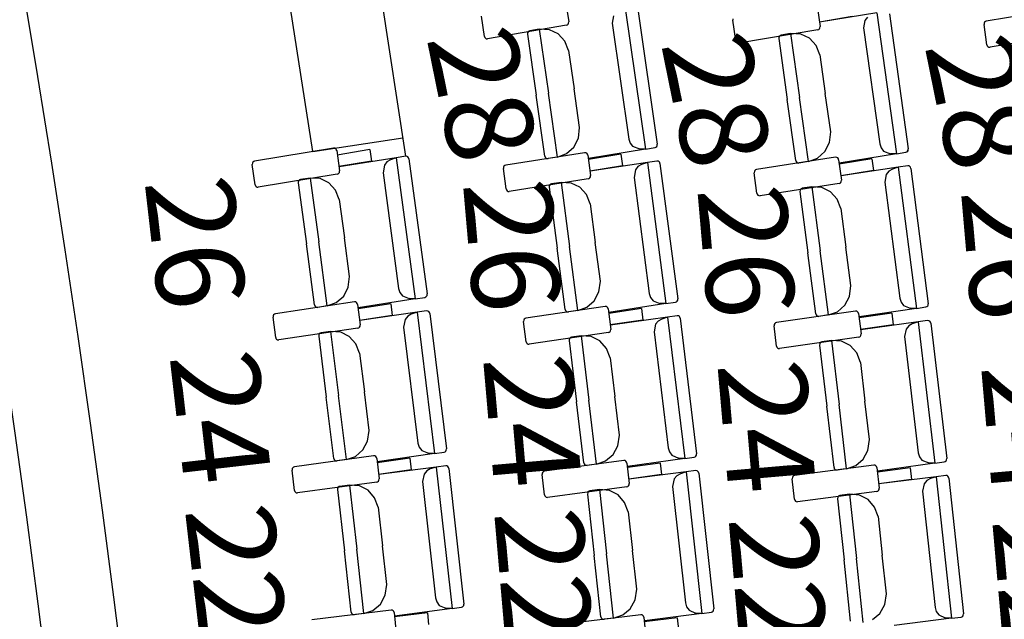
# Model space of a CAD drawing. Extents: x -628 to 281, y -594 to -343.
# Drawn here: x 57 to 60, y -546 to -544 of the extents above; entities that cross this region are included whole.
import ezdxf

# ---------------------------------------------------------------- set-up
doc = ezdxf.new("R2010")
doc.units = 0
doc.header["$MEASUREMENT"] = 0
for name, color, linetype in [('2-MOB', 8, 'CONTINUOUS'), ('2-PROJ 1', 1, 'CONTINUOUS'), ('2-PROJ 2', 251, 'CONTINUOUS'), ('MOBILIARIO', 30, 'CONTINUOUS'), ('TEXTOS', 7, 'CONTINUOUS')]:
    doc.layers.add(name, color=color, linetype=linetype)
doc.styles.add('SS', font='sanss___.ttf')

# ---------------------------------------------------------------- blocks, each defined once
blk = doc.blocks.new('BUTAQUES ANFITEATRE')
at = {"layer": 'MOBILIARIO'}
for p, q in [((-3.0726, 6.9889), (-3.0627, 6.9221)), ((-2.8766, 6.9671), (-2.8104, 6.5042)), ((-2.835, 6.9643), (-2.7716, 6.5205)), ((-2.2467, 6.9742), (-2.237, 6.9074)), ((-1.4317, 6.9675), (-1.6908, 6.9248)), ((-3.3394, 6.8744), (-3.3493, 6.9412)), ((-3.063, 6.9176), (-3.0627, 6.9221)), ((-2.9155, 6.9425), (-2.9198, 6.9177)), ((-2.5232, 6.932), (-2.5236, 6.9275)), ((-2.5139, 6.8607), (-2.5236, 6.9275)), ((-2.132, 6.9398), (-2.2391, 6.9217)), ((-2.0508, 6.9517), (-2.2385, 6.9212)), ((-2.0899, 6.9273), (-2.0942, 6.9024)), ((-2.0814, 6.9381), (-2.0899, 6.9273)), ((-2.0508, 6.9517), (-1.9861, 6.4886)), ((-2.0092, 6.9487), (-1.9472, 6.5047)), ((-1.6964, 6.9213), (-1.698, 6.9182)), ((-1.6939, 6.9236), (-1.6964, 6.9213)), ((-1.6908, 6.9248), (-1.6939, 6.9236)), ((-3.0702, 6.911), (-3.329, 6.8664)), ((-3.1962, 6.8895), (-3.1978, 6.8864)), ((-3.1962, 6.8895), (-3.1978, 6.8864)), ((-3.1937, 6.8918), (-3.1962, 6.8895)), ((-3.1937, 6.8918), (-3.1962, 6.8895)), ((-3.1906, 6.8929), (-3.1937, 6.8918)), ((-3.1906, 6.8929), (-3.1937, 6.8918)), ((-3.1593, 6.8981), (-3.1906, 6.8929)), ((-3.1593, 6.8981), (-3.1293, 6.6882)), ((-3.1593, 6.8981), (-3.1293, 6.6882)), ((-3.126, 6.8967), (-3.1593, 6.8981)), ((-3.0975, 6.883), (-3.126, 6.8967)), ((-3.0702, 6.911), (-3.0671, 6.9122)), ((-3.0671, 6.9122), (-3.0646, 6.9145)), ((-3.0646, 6.9145), (-3.063, 6.9176)), ((-2.9198, 6.9177), (-2.8654, 6.5373)), ((-2.2446, 6.8963), (-2.5035, 6.8526)), ((-2.2446, 6.8963), (-2.2415, 6.8975)), ((-2.2415, 6.8975), (-2.239, 6.8998)), ((-2.239, 6.8998), (-2.2374, 6.9029)), ((-2.2374, 6.9029), (-2.237, 6.9074)), ((-2.0942, 6.9024), (-2.041, 6.5219)), ((-1.698, 6.9182), (-1.6983, 6.9137)), ((-1.6888, 6.8469), (-1.6983, 6.9137)), ((-3.3394, 6.8744), (-3.3383, 6.871)), ((-3.3383, 6.871), (-3.3361, 6.8684)), ((-3.3361, 6.8684), (-3.3332, 6.8667)), ((-3.3332, 6.8667), (-3.329, 6.8664)), ((-3.1978, 6.8864), (-3.1982, 6.8819)), ((-3.1978, 6.8864), (-3.1982, 6.8819)), ((-3.1982, 6.8819), (-3.1695, 6.6815)), ((-3.0755, 6.8593), (-3.0975, 6.883)), ((-3.0628, 6.8288), (-3.0755, 6.8593)), ((-2.5139, 6.8607), (-2.5128, 6.8573)), ((-2.5128, 6.8573), (-2.5106, 6.8547)), ((-2.3723, 6.8722), (-2.3727, 6.8677)), ((-2.3723, 6.8721), (-2.3727, 6.8677)), ((-2.3727, 6.8677), (-2.3446, 6.6671)), ((-2.3707, 6.8752), (-2.3723, 6.8722)), ((-2.3707, 6.8752), (-2.3723, 6.8721)), ((-2.3682, 6.8775), (-2.3707, 6.8752)), ((-2.3682, 6.8775), (-2.3707, 6.8752)), ((-2.3651, 6.8787), (-2.3682, 6.8775)), ((-2.3651, 6.8787), (-2.3682, 6.8775)), ((-2.3338, 6.8837), (-2.3651, 6.8787)), ((-2.3338, 6.8837), (-2.3044, 6.6737)), ((-2.3338, 6.8837), (-2.3044, 6.6737)), ((-2.3005, 6.8822), (-2.3338, 6.8837)), ((-2.272, 6.8684), (-2.3005, 6.8822)), ((-2.25, 6.8447), (-2.272, 6.8684)), ((-1.4195, 6.8816), (-1.6786, 6.8388)), ((-3.0628, 6.8288), (-3.0447, 6.7022)), ((-2.5106, 6.8547), (-2.5078, 6.853)), ((-2.5078, 6.853), (-2.5035, 6.8526)), ((-2.2375, 6.814), (-2.25, 6.8447)), ((-1.6888, 6.8469), (-1.6878, 6.8435)), ((-1.6878, 6.8435), (-1.6856, 6.8409)), ((-1.6856, 6.8409), (-1.6828, 6.8392)), ((-1.6828, 6.8392), (-1.6786, 6.8388)), ((-2.2375, 6.814), (-2.2198, 6.6874)), ((-3.0267, 6.5757), (-3.0447, 6.7022)), ((-3.1409, 6.4811), (-3.1695, 6.6815)), ((-3.0993, 6.4782), (-3.1293, 6.6882)), ((-3.0993, 6.4782), (-3.1293, 6.6882)), ((-2.3166, 6.4666), (-2.3446, 6.6671)), ((-2.2751, 6.4636), (-2.3044, 6.6737)), ((-2.2751, 6.4636), (-2.3044, 6.6737)), ((-2.2021, 6.5608), (-2.2198, 6.6874)), ((-3.0308, 6.5403), (-3.0267, 6.5757)), ((-3.0459, 6.5109), (-3.0308, 6.5403)), ((-2.8654, 6.5373), (-2.8611, 6.524)), ((-2.2064, 6.5255), (-2.2021, 6.5608)), ((-3.8351, 6.5073), (-4.0943, 6.4649)), ((-3.8309, 6.5069), (-3.8351, 6.5073)), ((-3.828, 6.5052), (-3.8309, 6.5069)), ((-3.8259, 6.5025), (-3.828, 6.5052)), ((-3.8248, 6.4992), (-3.8259, 6.5025)), ((-3.7156, 6.5024), (-3.8228, 6.4848)), ((-3.7156, 6.5024), (-3.7102, 6.4642)), ((-3.0698, 6.4893), (-3.0459, 6.5109)), ((-2.8104, 6.5042), (-2.998, 6.473)), ((-2.8611, 6.524), (-2.8526, 6.5133)), ((-2.8526, 6.5133), (-2.8304, 6.5046)), ((-2.8104, 6.5042), (-2.8304, 6.5046)), ((-2.8104, 6.5042), (-2.7791, 6.5094)), ((-2.7791, 6.5094), (-2.776, 6.5106)), ((-2.7791, 6.5094), (-2.776, 6.5106)), ((-2.776, 6.5106), (-2.7735, 6.5129)), ((-2.776, 6.5106), (-2.7735, 6.5129)), ((-2.7735, 6.5129), (-2.7719, 6.516)), ((-2.7735, 6.5129), (-2.7719, 6.516)), ((-2.7719, 6.516), (-2.7716, 6.5205)), ((-2.7719, 6.516), (-2.7716, 6.5205)), ((-2.2215, 6.4962), (-2.2064, 6.5255)), ((-2.041, 6.5219), (-2.0367, 6.5086)), ((-2.0367, 6.5086), (-2.0282, 6.4978)), ((-1.9476, 6.5002), (-1.9472, 6.5047)), ((-1.9476, 6.5002), (-1.9472, 6.5047)), ((-3.8248, 6.4992), (-3.8154, 6.4323)), ((-3.6289, 6.4756), (-3.8168, 6.4461)), ((-3.648, 6.4689), (-3.6596, 6.4621)), ((-3.6289, 6.4756), (-3.648, 6.4689)), ((-3.5976, 6.4805), (-3.6289, 6.4756)), ((-3.6289, 6.4756), (-3.5664, 6.0121)), ((-3.5934, 6.4801), (-3.5976, 6.4805)), ((-3.5934, 6.4801), (-3.5976, 6.4805)), ((-3.5906, 6.4784), (-3.5934, 6.4801)), ((-3.5906, 6.4784), (-3.5934, 6.4801)), ((-3.5885, 6.4757), (-3.5906, 6.4784)), ((-3.5885, 6.4757), (-3.5906, 6.4784)), ((-3.5874, 6.4724), (-3.5885, 6.4757)), ((-3.5874, 6.4724), (-3.5885, 6.4757)), ((-3.5874, 6.4724), (-3.5275, 6.028)), ((-3.0104, 6.4924), (-3.2696, 6.451)), ((-3.1409, 6.4811), (-3.1398, 6.4777)), ((-3.1409, 6.4811), (-3.1398, 6.4777)), ((-3.1398, 6.4777), (-3.1377, 6.4751)), ((-3.1398, 6.4777), (-3.1377, 6.4751)), ((-3.1377, 6.4751), (-3.1348, 6.4734)), ((-3.1377, 6.4751), (-3.1348, 6.4734)), ((-3.1348, 6.4734), (-3.1306, 6.473)), ((-3.1348, 6.4734), (-3.1306, 6.473)), ((-3.0993, 6.4782), (-3.1306, 6.473)), ((-3.0993, 6.4782), (-3.0698, 6.4893)), ((-3.0062, 6.492), (-3.0104, 6.4924)), ((-3.0033, 6.4903), (-3.0062, 6.492)), ((-3.0012, 6.4876), (-3.0033, 6.4903)), ((-3.0001, 6.4843), (-3.0012, 6.4876)), ((-3.0001, 6.4843), (-2.9909, 6.4174)), ((-2.8909, 6.4871), (-2.9981, 6.47)), ((-2.8909, 6.4871), (-2.8856, 6.4489)), ((-2.1861, 6.4775), (-2.4455, 6.437)), ((-2.2751, 6.4636), (-2.2455, 6.4746)), ((-2.2455, 6.4746), (-2.2215, 6.4962)), ((-2.1819, 6.4771), (-2.1861, 6.4775)), ((-2.179, 6.4754), (-2.1819, 6.4771)), ((-2.1769, 6.4727), (-2.179, 6.4754)), ((-2.1759, 6.4694), (-2.1769, 6.4727)), ((-2.1759, 6.4694), (-2.1669, 6.4024)), ((-2.0666, 6.4718), (-2.1739, 6.455)), ((-1.9861, 6.4886), (-2.1738, 6.4581)), ((-2.0666, 6.4718), (-2.0615, 6.4335)), ((-2.0282, 6.4978), (-2.0061, 6.4891)), ((-1.9861, 6.4886), (-2.0061, 6.4891)), ((-1.9861, 6.4886), (-1.9548, 6.4937)), ((-1.9548, 6.4937), (-1.9517, 6.4948)), ((-1.9548, 6.4937), (-1.9517, 6.4948)), ((-1.9517, 6.4948), (-1.9491, 6.4971)), ((-1.9517, 6.4948), (-1.9492, 6.4971)), ((-1.9492, 6.4971), (-1.9476, 6.5002)), ((-1.9491, 6.4971), (-1.9476, 6.5002)), ((-4.1015, 6.4584), (-4.1019, 6.4539)), ((-4.0924, 6.387), (-4.1019, 6.4539)), ((-4.0999, 6.4615), (-4.1015, 6.4584)), ((-4.0974, 6.4637), (-4.0999, 6.4615)), ((-4.0943, 6.4649), (-4.0974, 6.4637)), ((-3.7102, 6.4642), (-3.8174, 6.4466)), ((-3.6681, 6.4513), (-3.6726, 6.4265)), ((-3.6596, 6.4621), (-3.6681, 6.4513)), ((-3.2769, 6.4445), (-3.2773, 6.44)), ((-3.2681, 6.3731), (-3.2773, 6.44)), ((-3.2753, 6.4476), (-3.2769, 6.4445)), ((-3.2728, 6.4498), (-3.2753, 6.4476)), ((-3.2696, 6.451), (-3.2728, 6.4498)), ((-2.8856, 6.4489), (-2.9929, 6.4317)), ((-2.8043, 6.4601), (-2.9922, 6.4312)), ((-2.835, 6.4467), (-2.8436, 6.4359)), ((-2.8234, 6.4534), (-2.835, 6.4467)), ((-2.8043, 6.4601), (-2.8234, 6.4534)), ((-2.773, 6.4649), (-2.8043, 6.4601)), ((-2.8043, 6.4601), (-2.7432, 5.9963)), ((-2.7688, 6.4644), (-2.773, 6.4649)), ((-2.7688, 6.4644), (-2.773, 6.4649)), ((-2.7659, 6.4627), (-2.7688, 6.4644)), ((-2.7659, 6.4627), (-2.7688, 6.4644)), ((-2.7638, 6.46), (-2.7659, 6.4627)), ((-2.7638, 6.46), (-2.7659, 6.4627)), ((-2.7628, 6.4567), (-2.7638, 6.46)), ((-2.7628, 6.4567), (-2.7638, 6.46)), ((-2.7628, 6.4567), (-2.7042, 6.0121)), ((-2.4455, 6.437), (-2.4486, 6.4359)), ((-2.3166, 6.4666), (-2.3156, 6.4633)), ((-2.3166, 6.4666), (-2.3156, 6.4633)), ((-2.3156, 6.4633), (-2.3134, 6.4606)), ((-2.3156, 6.4633), (-2.3134, 6.4606)), ((-2.3134, 6.4606), (-2.3106, 6.4589)), ((-2.3134, 6.4606), (-2.3106, 6.4589)), ((-2.3106, 6.4589), (-2.3064, 6.4585)), ((-2.3106, 6.4589), (-2.3064, 6.4585)), ((-2.2751, 6.4636), (-2.3064, 6.4585)), ((-1.9802, 6.4445), (-2.1681, 6.4163)), ((-1.9993, 6.4379), (-2.0109, 6.4312)), ((-1.9802, 6.4445), (-1.9993, 6.4379)), ((-1.9488, 6.4492), (-1.9802, 6.4445)), ((-1.9802, 6.4445), (-1.9204, 5.9806)), ((-1.9446, 6.4487), (-1.9488, 6.4492)), ((-1.9446, 6.4487), (-1.9488, 6.4492)), ((-1.9418, 6.447), (-1.9446, 6.4487)), ((-1.9418, 6.447), (-1.9446, 6.4487)), ((-1.9397, 6.4443), (-1.9418, 6.447)), ((-1.9397, 6.4443), (-1.9418, 6.447)), ((-1.9386, 6.4409), (-1.9397, 6.4443)), ((-1.9386, 6.4409), (-1.9397, 6.4443)), ((-1.9386, 6.4409), (-1.8814, 5.9962)), ((-3.823, 6.4213), (-4.0822, 6.3789)), ((-3.9436, 6.4042), (-3.9467, 6.4031)), ((-3.9436, 6.4042), (-3.9467, 6.4031)), ((-3.9122, 6.4091), (-3.9436, 6.4042)), ((-3.9122, 6.4091), (-3.8839, 6.1989)), ((-3.9122, 6.4091), (-3.8839, 6.1989)), ((-3.879, 6.4074), (-3.9122, 6.4091)), ((-3.8505, 6.3935), (-3.879, 6.4074)), ((-3.823, 6.4213), (-3.8199, 6.4224)), ((-3.8199, 6.4224), (-3.8174, 6.4247)), ((-3.8174, 6.4247), (-3.8158, 6.4278)), ((-3.8158, 6.4278), (-3.8154, 6.4323)), ((-3.6726, 6.4265), (-3.6212, 6.0457)), ((-2.9986, 6.4064), (-3.2578, 6.365)), ((-2.9985, 6.4064), (-2.9954, 6.4075)), ((-2.9954, 6.4075), (-2.9929, 6.4098)), ((-2.9929, 6.4098), (-2.9913, 6.4129)), ((-2.9913, 6.4129), (-2.9909, 6.4174)), ((-2.8436, 6.4359), (-2.8481, 6.4112)), ((-2.8481, 6.4112), (-2.7979, 6.0301)), ((-2.4528, 6.4305), (-2.4532, 6.426)), ((-2.4442, 6.3591), (-2.4532, 6.426)), ((-2.4511, 6.4336), (-2.4528, 6.4305)), ((-2.4486, 6.4359), (-2.4511, 6.4336)), ((-2.0615, 6.4335), (-2.1688, 6.4168)), ((-2.0195, 6.4205), (-2.0241, 6.3957)), ((-2.0109, 6.4312), (-2.0195, 6.4205)), ((-4.0924, 6.387), (-4.0914, 6.3837)), ((-4.0914, 6.3837), (-4.0893, 6.381)), ((-4.0893, 6.381), (-4.0864, 6.3793)), ((-4.0864, 6.3793), (-4.0822, 6.3789)), ((-3.9508, 6.3978), (-3.9512, 6.3933)), ((-3.9508, 6.3977), (-3.9512, 6.3933)), ((-3.9512, 6.3933), (-3.9241, 6.1926)), ((-3.9492, 6.4008), (-3.9508, 6.3978)), ((-3.9492, 6.4008), (-3.9508, 6.3977)), ((-3.9467, 6.4031), (-3.9492, 6.4008)), ((-3.9467, 6.4031), (-3.9492, 6.4008)), ((-3.8287, 6.3696), (-3.8505, 6.3935)), ((-3.2681, 6.3731), (-3.267, 6.3698)), ((-3.1264, 6.3833), (-3.1268, 6.3788)), ((-3.1264, 6.3833), (-3.1268, 6.3788)), ((-3.1268, 6.3788), (-3.1004, 6.1781)), ((-3.1248, 6.3864), (-3.1264, 6.3833)), ((-3.1248, 6.3864), (-3.1264, 6.3833)), ((-3.1223, 6.3887), (-3.1248, 6.3864)), ((-3.1223, 6.3886), (-3.1248, 6.3864)), ((-3.1191, 6.3898), (-3.1223, 6.3887)), ((-3.1192, 6.3898), (-3.1223, 6.3886)), ((-3.0878, 6.3946), (-3.1191, 6.3898)), ((-3.0878, 6.3946), (-3.0601, 6.1843)), ((-3.0878, 6.3946), (-3.0601, 6.1843)), ((-3.0545, 6.3927), (-3.0878, 6.3946)), ((-3.0262, 6.3787), (-3.0545, 6.3927)), ((-3.0044, 6.3548), (-3.0262, 6.3787)), ((-2.1745, 6.3915), (-2.4339, 6.3509)), ((-2.3009, 6.3719), (-2.3025, 6.3688)), ((-2.3009, 6.3719), (-2.3025, 6.3688)), ((-2.2983, 6.3741), (-2.3009, 6.3719)), ((-2.2983, 6.3741), (-2.3009, 6.3719)), ((-2.2952, 6.3753), (-2.2983, 6.3741)), ((-2.2952, 6.3753), (-2.2983, 6.3741)), ((-2.2638, 6.38), (-2.2952, 6.3753)), ((-2.2638, 6.38), (-2.2368, 6.1695)), ((-2.2638, 6.38), (-2.2368, 6.1695)), ((-2.2306, 6.378), (-2.2638, 6.38)), ((-2.2022, 6.3639), (-2.2306, 6.378)), ((-2.1745, 6.3915), (-2.1714, 6.3926)), ((-2.1714, 6.3926), (-2.1689, 6.3949)), ((-2.1689, 6.3949), (-2.1673, 6.3979)), ((-2.1673, 6.3979), (-2.1669, 6.4024)), ((-2.0241, 6.3957), (-1.975, 6.0145)), ((-3.8163, 6.3389), (-3.8287, 6.3696)), ((-3.267, 6.3698), (-3.2649, 6.3671)), ((-3.2649, 6.3671), (-3.262, 6.3654)), ((-3.262, 6.3654), (-3.2578, 6.365)), ((-2.9921, 6.324), (-3.0044, 6.3548)), ((-2.4442, 6.3591), (-2.4431, 6.3558)), ((-2.4431, 6.3558), (-2.441, 6.3531)), ((-2.441, 6.3531), (-2.4381, 6.3513)), ((-2.4381, 6.3513), (-2.4339, 6.3509)), ((-2.3025, 6.3688), (-2.3029, 6.3644)), ((-2.3025, 6.3688), (-2.3029, 6.3644)), ((-2.3029, 6.3644), (-2.277, 6.1635)), ((-2.1805, 6.3399), (-2.2022, 6.3639)), ((-2.1683, 6.3091), (-2.1805, 6.3399)), ((-3.8163, 6.3389), (-3.7992, 6.2122)), ((-2.9921, 6.324), (-2.9754, 6.1973)), ((-2.1683, 6.3091), (-2.152, 6.1823)), ((-3.7821, 6.0855), (-3.7992, 6.2122)), ((-3.8971, 5.9919), (-3.9241, 6.1926)), ((-3.8555, 5.9887), (-3.8839, 6.1989)), ((-3.8555, 5.9887), (-3.8839, 6.1989)), ((-3.0739, 5.9773), (-3.1004, 6.1781)), ((-3.0324, 5.9739), (-3.0601, 6.1843)), ((-3.0324, 5.9739), (-3.0601, 6.1843)), ((-2.9587, 6.0705), (-2.9754, 6.1973)), ((-2.1357, 6.0555), (-2.152, 6.1823)), ((-2.2512, 5.9626), (-2.277, 6.1635)), ((-2.2097, 5.9591), (-2.2368, 6.1695)), ((-2.2097, 5.9591), (-2.2368, 6.1695)), ((-3.7865, 6.0502), (-3.7821, 6.0855)), ((-3.8018, 6.0209), (-3.7865, 6.0502)), ((-2.9632, 6.0352), (-2.9587, 6.0705)), ((-2.1403, 6.0201), (-2.1357, 6.0555)), ((-3.8259, 5.9995), (-3.8018, 6.0209)), ((-3.6212, 6.0457), (-3.617, 6.0324)), ((-3.617, 6.0324), (-3.6085, 6.0216)), ((-3.6085, 6.0216), (-3.5865, 6.0127)), ((-3.5664, 6.0121), (-3.5351, 6.017)), ((-3.5351, 6.017), (-3.532, 6.0182)), ((-3.5351, 6.017), (-3.532, 6.0182)), ((-3.532, 6.0182), (-3.5294, 6.0204)), ((-3.532, 6.0182), (-3.5295, 6.0204)), ((-3.5295, 6.0204), (-3.5278, 6.0235)), ((-3.5294, 6.0204), (-3.5278, 6.0235)), ((-3.5278, 6.0235), (-3.5275, 6.028)), ((-3.5278, 6.0235), (-3.5275, 6.028)), ((-2.9786, 6.006), (-2.9632, 6.0352)), ((-2.7979, 6.0301), (-2.7937, 6.0168)), ((-2.7937, 6.0168), (-2.7853, 6.0059)), ((-2.1558, 5.991), (-2.1403, 6.0201)), ((-3.7665, 6.0021), (-4.0261, 5.963)), ((-3.8971, 5.9919), (-3.896, 5.9886)), ((-3.8971, 5.9919), (-3.896, 5.9886)), ((-3.896, 5.9886), (-3.8939, 5.9859)), ((-3.896, 5.9886), (-3.8939, 5.9859)), ((-3.8939, 5.9859), (-3.891, 5.9842)), ((-3.8939, 5.9859), (-3.891, 5.9842)), ((-3.891, 5.9842), (-3.8868, 5.9838)), ((-3.891, 5.9842), (-3.8868, 5.9838)), ((-3.8555, 5.9887), (-3.8868, 5.9838)), ((-3.8555, 5.9887), (-3.8259, 5.9995)), ((-3.7623, 6.0017), (-3.7665, 6.0021)), ((-3.7594, 5.9999), (-3.7623, 6.0017)), ((-3.7573, 5.9972), (-3.7594, 5.9999)), ((-3.7563, 5.9939), (-3.7573, 5.9972)), ((-3.7563, 5.9939), (-3.7476, 5.9269)), ((-3.647, 5.9957), (-3.7544, 5.9795)), ((-3.5664, 6.0121), (-3.7542, 5.9826)), ((-3.647, 5.9957), (-3.6421, 5.9574)), ((-3.5664, 6.0121), (-3.5865, 6.0127)), ((-2.9433, 5.987), (-3.203, 5.9489)), ((-3.0324, 5.9739), (-3.0027, 5.9846)), ((-3.0027, 5.9846), (-2.9786, 6.006)), ((-2.9391, 5.9866), (-2.9433, 5.9871)), ((-2.9362, 5.9849), (-2.9391, 5.9866)), ((-2.9342, 5.9821), (-2.9362, 5.9849)), ((-2.7432, 5.9963), (-2.9311, 5.9675)), ((-2.7853, 6.0059), (-2.7633, 5.997)), ((-2.7432, 5.9963), (-2.7633, 5.997)), ((-2.7432, 5.9963), (-2.7119, 6.0011)), ((-2.7119, 6.0011), (-2.7088, 6.0023)), ((-2.7119, 6.0011), (-2.7088, 6.0023)), ((-2.7088, 6.0023), (-2.7062, 6.0045)), ((-2.7088, 6.0023), (-2.7062, 6.0045)), ((-2.7062, 6.0045), (-2.7046, 6.0076)), ((-2.7062, 6.0045), (-2.7046, 6.0076)), ((-2.7046, 6.0076), (-2.7042, 6.0121)), ((-2.7046, 6.0076), (-2.7042, 6.0121)), ((-2.18, 5.9697), (-2.1558, 5.991)), ((-1.975, 6.0145), (-1.9708, 6.0012)), ((-1.9708, 6.0012), (-1.9625, 5.9903)), ((-1.9625, 5.9903), (-1.9405, 5.9813)), ((-1.9204, 5.9806), (-1.8891, 5.9853)), ((-1.8891, 5.9853), (-1.8859, 5.9864)), ((-1.8891, 5.9853), (-1.8859, 5.9864)), ((-1.8859, 5.9864), (-1.8834, 5.9886)), ((-1.8859, 5.9864), (-1.8834, 5.9886)), ((-1.8834, 5.9886), (-1.8818, 5.9917)), ((-1.8834, 5.9886), (-1.8818, 5.9917)), ((-1.8818, 5.9917), (-1.8814, 5.9962)), ((-1.8818, 5.9917), (-1.8814, 5.9962)), ((-4.0334, 5.9566), (-4.0338, 5.9521)), ((-4.0251, 5.8851), (-4.0338, 5.9521)), ((-4.0318, 5.9597), (-4.0334, 5.9566)), ((-4.0292, 5.9619), (-4.0318, 5.9597)), ((-4.0261, 5.963), (-4.0292, 5.9619)), ((-3.6421, 5.9574), (-3.7495, 5.9412)), ((-3.5607, 5.9678), (-3.7488, 5.9407)), ((-3.5915, 5.9547), (-3.6001, 5.9441)), ((-3.5798, 5.9613), (-3.5915, 5.9547)), ((-3.5607, 5.9678), (-3.5798, 5.9613)), ((-3.5293, 5.9723), (-3.5607, 5.9678)), ((-3.5607, 5.9678), (-3.5033, 5.5035)), ((-3.5251, 5.9719), (-3.5293, 5.9723)), ((-3.5251, 5.9719), (-3.5293, 5.9723)), ((-3.5223, 5.9701), (-3.5251, 5.9719)), ((-3.5223, 5.9701), (-3.5251, 5.9719)), ((-3.5202, 5.9674), (-3.5223, 5.9701)), ((-3.5202, 5.9674), (-3.5223, 5.9701)), ((-3.5192, 5.964), (-3.5202, 5.9674)), ((-3.5192, 5.964), (-3.5202, 5.9674)), ((-3.5192, 5.964), (-3.4642, 5.5189)), ((-3.0739, 5.9773), (-3.0729, 5.974)), ((-3.0739, 5.9773), (-3.0729, 5.974)), ((-3.0729, 5.974), (-3.0708, 5.9713)), ((-3.0729, 5.974), (-3.0708, 5.9713)), ((-3.0708, 5.9713), (-3.0679, 5.9695)), ((-3.0708, 5.9713), (-3.0679, 5.9695)), ((-3.0679, 5.9695), (-3.0637, 5.9691)), ((-3.0679, 5.9695), (-3.0637, 5.9691)), ((-3.0324, 5.9739), (-3.0637, 5.9691)), ((-2.9331, 5.9788), (-2.9342, 5.9821)), ((-2.9331, 5.9788), (-2.9247, 5.9118)), ((-2.8239, 5.9802), (-2.9313, 5.9644)), ((-2.7376, 5.9521), (-2.9258, 5.9256)), ((-2.8239, 5.9802), (-2.819, 5.9419)), ((-2.7376, 5.9521), (-2.7568, 5.9457)), ((-2.7063, 5.9565), (-2.7376, 5.9521)), ((-2.7376, 5.9521), (-2.6816, 5.4876)), ((-2.7021, 5.956), (-2.7063, 5.9565)), ((-2.7021, 5.956), (-2.7063, 5.9565)), ((-2.6992, 5.9543), (-2.7021, 5.956)), ((-2.6992, 5.9543), (-2.7021, 5.956)), ((-2.6972, 5.9515), (-2.6992, 5.9543)), ((-2.6972, 5.9515), (-2.6992, 5.9543)), ((-2.6961, 5.9482), (-2.6972, 5.9515)), ((-2.6961, 5.9482), (-2.6972, 5.9515)), ((-2.1205, 5.972), (-2.3803, 5.9346)), ((-2.2512, 5.9626), (-2.2501, 5.9593)), ((-2.2512, 5.9626), (-2.2501, 5.9593)), ((-2.2501, 5.9593), (-2.248, 5.9566)), ((-2.2501, 5.9593), (-2.248, 5.9566)), ((-2.248, 5.9566), (-2.2452, 5.9549)), ((-2.248, 5.9566), (-2.2452, 5.9549)), ((-2.2452, 5.9549), (-2.241, 5.9544)), ((-2.2452, 5.9549), (-2.241, 5.9544)), ((-2.2097, 5.9591), (-2.241, 5.9544)), ((-2.2097, 5.9591), (-2.18, 5.9697)), ((-2.1163, 5.9715), (-2.1205, 5.972)), ((-2.1135, 5.9697), (-2.1163, 5.9715)), ((-2.1114, 5.967), (-2.1135, 5.9697)), ((-2.1104, 5.9637), (-2.1114, 5.967)), ((-2.1104, 5.9637), (-2.1021, 5.8966)), ((-2.0011, 5.9648), (-2.1086, 5.9493)), ((-1.9204, 5.9806), (-2.1084, 5.9524)), ((-2.0011, 5.9648), (-1.9964, 5.9264)), ((-1.9204, 5.9806), (-1.9405, 5.9813)), ((-3.7522, 5.9171), (-3.7497, 5.9193)), ((-3.7497, 5.9193), (-3.7481, 5.9224)), ((-3.7481, 5.9224), (-3.7476, 5.9269)), ((-3.6001, 5.9441), (-3.6049, 5.9193)), ((-3.6049, 5.9193), (-3.5577, 5.5378)), ((-3.2103, 5.9424), (-3.2108, 5.938)), ((-3.2023, 5.8709), (-3.2108, 5.938)), ((-3.2087, 5.9455), (-3.2103, 5.9424)), ((-3.2061, 5.9477), (-3.2087, 5.9455)), ((-3.203, 5.9489), (-3.2061, 5.9477)), ((-2.819, 5.9419), (-2.9265, 5.9261)), ((-2.7771, 5.9285), (-2.7819, 5.9038)), ((-2.7685, 5.9391), (-2.7771, 5.9285)), ((-2.7568, 5.9457), (-2.7685, 5.9391)), ((-2.6961, 5.9482), (-2.6424, 5.5029)), ((-2.3877, 5.9282), (-2.3881, 5.9237)), ((-2.3798, 5.8567), (-2.3881, 5.9237)), ((-2.386, 5.9313), (-2.3877, 5.9282)), ((-2.3835, 5.9335), (-2.386, 5.9313)), ((-2.3803, 5.9346), (-2.3835, 5.9335)), ((-1.9964, 5.9264), (-2.1039, 5.911)), ((-1.915, 5.9364), (-2.1032, 5.9105)), ((-1.9458, 5.9235), (-1.9545, 5.9129)), ((-1.9341, 5.93), (-1.9458, 5.9235)), ((-1.915, 5.9364), (-1.9341, 5.93)), ((-1.8836, 5.9407), (-1.915, 5.9364)), ((-1.915, 5.9364), (-1.8602, 5.4717)), ((-1.8794, 5.9402), (-1.8836, 5.9407)), ((-1.8794, 5.9402), (-1.8836, 5.9407)), ((-1.8765, 5.9384), (-1.8794, 5.9402)), ((-1.8765, 5.9384), (-1.8794, 5.9402)), ((-1.8745, 5.9357), (-1.8765, 5.9384)), ((-1.8745, 5.9357), (-1.8765, 5.9384)), ((-1.8735, 5.9323), (-1.8745, 5.9357)), ((-1.8735, 5.9323), (-1.8745, 5.9357)), ((-1.8735, 5.9323), (-1.821, 5.4869)), ((-3.7554, 5.916), (-4.015, 5.8769)), ((-3.8834, 5.8941), (-3.8838, 5.8896)), ((-3.8834, 5.8941), (-3.8838, 5.8896)), ((-3.8838, 5.8896), (-3.859, 5.6886)), ((-3.8818, 5.8971), (-3.8834, 5.8941)), ((-3.8818, 5.8971), (-3.8834, 5.8941)), ((-3.8792, 5.8994), (-3.8818, 5.8971)), ((-3.8792, 5.8993), (-3.8818, 5.8971)), ((-3.8761, 5.9005), (-3.8792, 5.8994)), ((-3.8761, 5.9005), (-3.8792, 5.8993)), ((-3.8447, 5.905), (-3.8761, 5.9005)), ((-3.8447, 5.905), (-3.8187, 5.6944)), ((-3.8447, 5.905), (-3.8187, 5.6944)), ((-3.8115, 5.9028), (-3.8447, 5.905)), ((-3.7832, 5.8885), (-3.8115, 5.9028)), ((-3.7616, 5.8644), (-3.7832, 5.8885)), ((-3.7554, 5.916), (-3.7522, 5.9171)), ((-2.9324, 5.9009), (-3.1921, 5.8627)), ((-3.0218, 5.8902), (-3.0532, 5.8858)), ((-3.0218, 5.8902), (-2.9964, 5.6795)), ((-3.0218, 5.8902), (-2.9964, 5.6795)), ((-2.9886, 5.8879), (-3.0218, 5.8902)), ((-2.9603, 5.8735), (-2.9886, 5.8879)), ((-2.9324, 5.9009), (-2.9293, 5.902)), ((-2.9293, 5.902), (-2.9267, 5.9042)), ((-2.9267, 5.9042), (-2.9251, 5.9073)), ((-2.9251, 5.9073), (-2.9247, 5.9118)), ((-2.7819, 5.9038), (-2.7359, 5.5221)), ((-2.1099, 5.8857), (-2.1068, 5.8868)), ((-2.1068, 5.8868), (-2.1042, 5.8891)), ((-2.1042, 5.8891), (-2.1025, 5.8921)), ((-2.1025, 5.8921), (-2.1021, 5.8966)), ((-1.9545, 5.9129), (-1.9594, 5.8882)), ((-1.9594, 5.8882), (-1.9144, 5.5064)), ((-4.0251, 5.8851), (-4.0241, 5.8818)), ((-4.0241, 5.8818), (-4.022, 5.8791)), ((-4.022, 5.8791), (-4.0192, 5.8773)), ((-4.0192, 5.8773), (-4.015, 5.8769)), ((-3.7495, 5.8335), (-3.7616, 5.8644)), ((-3.2023, 5.8709), (-3.2013, 5.8676)), ((-3.2013, 5.8676), (-3.1992, 5.8649)), ((-3.1992, 5.8649), (-3.1963, 5.8631)), ((-3.1963, 5.8631), (-3.1921, 5.8627)), ((-3.0606, 5.8794), (-3.061, 5.8749)), ((-3.0606, 5.8794), (-3.061, 5.8749)), ((-3.061, 5.8749), (-3.0367, 5.6738)), ((-3.0589, 5.8825), (-3.0606, 5.8794)), ((-3.0589, 5.8825), (-3.0606, 5.8794)), ((-3.0563, 5.8847), (-3.0589, 5.8825)), ((-3.0563, 5.8847), (-3.0589, 5.8825)), ((-3.0532, 5.8858), (-3.0563, 5.8847)), ((-3.0532, 5.8858), (-3.0563, 5.8847)), ((-2.9388, 5.8493), (-2.9603, 5.8735)), ((-2.3798, 5.8567), (-2.3788, 5.8533)), ((-2.1099, 5.8857), (-2.3697, 5.8484)), ((-2.2381, 5.8647), (-2.2385, 5.8602)), ((-2.2381, 5.8647), (-2.2385, 5.8602)), ((-2.2385, 5.8602), (-2.2148, 5.659)), ((-2.2364, 5.8677), (-2.2381, 5.8647)), ((-2.2364, 5.8677), (-2.2381, 5.8647)), ((-2.2338, 5.8699), (-2.2364, 5.8677)), ((-2.2339, 5.8699), (-2.2364, 5.8677)), ((-2.2307, 5.871), (-2.2339, 5.8699)), ((-2.2307, 5.871), (-2.2338, 5.8699)), ((-2.1993, 5.8753), (-2.2307, 5.871)), ((-2.1993, 5.8753), (-2.1745, 5.6646)), ((-2.1993, 5.8753), (-2.1745, 5.6646)), ((-2.1661, 5.8729), (-2.1993, 5.8753)), ((-2.1379, 5.8585), (-2.1661, 5.8729)), ((-2.1164, 5.8342), (-2.1379, 5.8585)), ((-3.7495, 5.8335), (-3.7339, 5.7066)), ((-2.9269, 5.8184), (-2.9388, 5.8493)), ((-2.3788, 5.8533), (-2.3768, 5.8506)), ((-2.3768, 5.8506), (-2.3739, 5.8488)), ((-2.3739, 5.8488), (-2.3697, 5.8484)), ((-2.1046, 5.8033), (-2.1164, 5.8342)), ((-2.9269, 5.8184), (-2.9115, 5.6915)), ((-2.1046, 5.8033), (-2.0896, 5.6763)), ((-3.7927, 5.4838), (-3.8187, 5.6944)), ((-3.7927, 5.4838), (-3.8187, 5.6944)), ((-3.7182, 5.5797), (-3.7339, 5.7066)), ((-3.8342, 5.4876), (-3.859, 5.6886)), ((-3.0125, 5.4728), (-3.0367, 5.6738)), ((-2.971, 5.4688), (-2.9964, 5.6795)), ((-2.971, 5.4688), (-2.9964, 5.6795)), ((-2.8962, 5.5645), (-2.9115, 5.6915)), ((-2.1496, 5.4538), (-2.1745, 5.6646)), ((-2.1496, 5.4538), (-2.1745, 5.6646)), ((-2.0746, 5.5493), (-2.0896, 5.6763)), ((-2.1911, 5.4579), (-2.2148, 5.659)), ((-3.723, 5.5444), (-3.7182, 5.5797)), ((-2.9011, 5.5292), (-2.8962, 5.5645)), ((-3.7386, 5.5154), (-3.723, 5.5444)), ((-3.5577, 5.5378), (-3.5537, 5.5245)), ((-2.0796, 5.514), (-2.0746, 5.5493)), ((-3.7629, 5.4942), (-3.7386, 5.5154)), ((-3.5033, 5.5035), (-3.6915, 5.4764)), ((-3.5537, 5.5245), (-3.5454, 5.5135)), ((-3.5454, 5.5135), (-3.5234, 5.5044)), ((-3.5033, 5.5035), (-3.5234, 5.5044)), ((-3.5033, 5.5035), (-3.472, 5.5081)), ((-3.472, 5.5081), (-3.4688, 5.5092)), ((-3.472, 5.5081), (-3.4689, 5.5092)), ((-3.4689, 5.5092), (-3.4663, 5.5114)), ((-3.4688, 5.5092), (-3.4663, 5.5114)), ((-3.4663, 5.5114), (-3.4647, 5.5144)), ((-3.4663, 5.5114), (-3.4647, 5.5144)), ((-3.4647, 5.5144), (-3.4642, 5.5189)), ((-3.4647, 5.5144), (-3.4642, 5.5189)), ((-2.9412, 5.4792), (-2.9168, 5.5002)), ((-2.9168, 5.5002), (-2.9011, 5.5292)), ((-2.7359, 5.5221), (-2.7319, 5.5087)), ((-2.7319, 5.5087), (-2.7236, 5.4978)), ((-2.6445, 5.4954), (-2.6429, 5.4984)), ((-2.6445, 5.4954), (-2.6429, 5.4984)), ((-2.6429, 5.4984), (-2.6424, 5.5029)), ((-2.6429, 5.4984), (-2.6424, 5.5029)), ((-2.0954, 5.4851), (-2.0796, 5.514)), ((-1.9144, 5.5064), (-1.9104, 5.493)), ((-3.7035, 5.4961), (-3.9635, 5.4603)), ((-3.8342, 5.4876), (-3.8332, 5.4842)), ((-3.8342, 5.4876), (-3.8332, 5.4842)), ((-3.8332, 5.4842), (-3.8311, 5.4815)), ((-3.8332, 5.4842), (-3.8311, 5.4815)), ((-3.8311, 5.4815), (-3.8282, 5.4797)), ((-3.8311, 5.4815), (-3.8282, 5.4797)), ((-3.8282, 5.4797), (-3.824, 5.4793)), ((-3.8282, 5.4797), (-3.8241, 5.4793)), ((-3.7927, 5.4838), (-3.824, 5.4793)), ((-3.7927, 5.4838), (-3.7629, 5.4942)), ((-3.6993, 5.4956), (-3.7035, 5.4961)), ((-3.6965, 5.4938), (-3.6993, 5.4956)), ((-3.6944, 5.4911), (-3.6965, 5.4938)), ((-3.6934, 5.4877), (-3.6944, 5.4911)), ((-3.6934, 5.4877), (-3.6855, 5.4206)), ((-3.5841, 5.4882), (-3.6917, 5.4734)), ((-3.5841, 5.4882), (-3.5796, 5.4498)), ((-2.8818, 5.4809), (-3.1419, 5.4459)), ((-3.0125, 5.4728), (-3.0115, 5.4694)), ((-3.0125, 5.4728), (-3.0115, 5.4694)), ((-3.0115, 5.4694), (-3.0094, 5.4667)), ((-3.0115, 5.4694), (-3.0094, 5.4667)), ((-3.0094, 5.4667), (-3.0066, 5.4649)), ((-3.0094, 5.4667), (-3.0066, 5.4649)), ((-2.971, 5.4688), (-3.0024, 5.4644)), ((-2.971, 5.4688), (-2.9412, 5.4792)), ((-2.8776, 5.4804), (-2.8818, 5.4809)), ((-2.8747, 5.4786), (-2.8776, 5.4804)), ((-2.8727, 5.4758), (-2.8747, 5.4786)), ((-2.8717, 5.4725), (-2.8727, 5.4758)), ((-2.8717, 5.4725), (-2.864, 5.4053)), ((-2.7624, 5.4725), (-2.87, 5.4581)), ((-2.6816, 5.4876), (-2.8698, 5.4612)), ((-2.7624, 5.4725), (-2.758, 5.4342)), ((-2.7236, 5.4978), (-2.7016, 5.4885)), ((-2.6816, 5.4876), (-2.7016, 5.4885)), ((-2.6816, 5.4876), (-2.6502, 5.4921)), ((-2.6502, 5.4921), (-2.6471, 5.4932)), ((-2.6502, 5.4921), (-2.6471, 5.4931)), ((-2.6471, 5.4932), (-2.6445, 5.4954)), ((-2.6471, 5.4931), (-2.6445, 5.4954)), ((-2.1198, 5.4641), (-2.0954, 5.4851)), ((-1.8602, 5.4717), (-2.0485, 5.4458)), ((-1.9104, 5.493), (-1.9022, 5.482)), ((-1.9022, 5.482), (-1.8802, 5.4727)), ((-1.8602, 5.4717), (-1.8802, 5.4727)), ((-1.8602, 5.4717), (-1.8288, 5.4761)), ((-1.8288, 5.4761), (-1.8257, 5.4771)), ((-1.8288, 5.4761), (-1.8257, 5.4771)), ((-1.8257, 5.4771), (-1.8231, 5.4793)), ((-1.8257, 5.4771), (-1.8231, 5.4793)), ((-1.8231, 5.4793), (-1.8214, 5.4824)), ((-1.8231, 5.4793), (-1.8214, 5.4824)), ((-1.8214, 5.4824), (-1.821, 5.4869)), ((-1.8214, 5.4824), (-1.821, 5.4869)), ((-3.9709, 5.454), (-3.9713, 5.4495)), ((-3.9634, 5.3824), (-3.9713, 5.4495)), ((-3.9692, 5.457), (-3.9709, 5.454)), ((-3.9666, 5.4592), (-3.9692, 5.457)), ((-3.9635, 5.4603), (-3.9666, 5.4592)), ((-3.5796, 5.4498), (-3.6872, 5.435)), ((-3.4981, 5.4592), (-3.6865, 5.4345)), ((-3.5378, 5.4359), (-3.5428, 5.4112)), ((-3.529, 5.4465), (-3.5378, 5.4359)), ((-3.5173, 5.4529), (-3.529, 5.4465)), ((-3.4981, 5.4592), (-3.5173, 5.4529)), ((-3.4667, 5.4633), (-3.4981, 5.4592)), ((-3.4981, 5.4592), (-3.4459, 4.9942)), ((-3.4625, 5.4628), (-3.4667, 5.4633)), ((-3.4625, 5.4628), (-3.4667, 5.4633)), ((-3.4597, 5.461), (-3.4625, 5.4628)), ((-3.4597, 5.461), (-3.4625, 5.4628)), ((-3.4576, 5.4582), (-3.4597, 5.461)), ((-3.4576, 5.4582), (-3.4597, 5.461)), ((-3.4567, 5.4549), (-3.4576, 5.4582)), ((-3.4567, 5.4549), (-3.4576, 5.4582)), ((-3.4567, 5.4549), (-3.4067, 5.0091)), ((-3.1493, 5.4396), (-3.1497, 5.4351)), ((-3.142, 5.368), (-3.1497, 5.4351)), ((-3.1476, 5.4426), (-3.1493, 5.4396)), ((-3.145, 5.4448), (-3.1476, 5.4426)), ((-3.1419, 5.4459), (-3.145, 5.4448)), ((-3.0066, 5.4649), (-3.0024, 5.4644)), ((-3.0066, 5.4649), (-3.0024, 5.4644)), ((-2.758, 5.4342), (-2.8656, 5.4197)), ((-2.6765, 5.4433), (-2.865, 5.4192)), ((-2.6957, 5.4372), (-2.7075, 5.4307)), ((-2.6765, 5.4433), (-2.6957, 5.4372)), ((-2.6451, 5.4474), (-2.6765, 5.4433)), ((-2.6765, 5.4433), (-2.6255, 4.9782)), ((-2.6409, 5.4468), (-2.6451, 5.4474)), ((-2.6409, 5.4468), (-2.6451, 5.4474)), ((-2.6381, 5.445), (-2.6409, 5.4468)), ((-2.6381, 5.445), (-2.6409, 5.4468)), ((-2.636, 5.4423), (-2.6381, 5.445)), ((-2.636, 5.4423), (-2.6381, 5.445)), ((-2.6351, 5.4389), (-2.636, 5.4423)), ((-2.6351, 5.4389), (-2.636, 5.4423)), ((-2.6351, 5.4389), (-2.5862, 4.993)), ((-2.0604, 5.4656), (-2.3206, 5.4314)), ((-2.1911, 5.4579), (-2.1901, 5.4545)), ((-2.1911, 5.4579), (-2.1901, 5.4545)), ((-2.1901, 5.4545), (-2.1881, 5.4518)), ((-2.1901, 5.4545), (-2.1881, 5.4518)), ((-2.1881, 5.4518), (-2.1852, 5.45)), ((-2.1881, 5.4518), (-2.1852, 5.45)), ((-2.1852, 5.45), (-2.181, 5.4495)), ((-2.1852, 5.45), (-2.181, 5.4495)), ((-2.1496, 5.4538), (-2.181, 5.4495)), ((-2.1496, 5.4538), (-2.1198, 5.4641)), ((-2.0562, 5.4651), (-2.0604, 5.4656)), ((-2.0534, 5.4633), (-2.0562, 5.4651)), ((-2.0513, 5.4605), (-2.0534, 5.4633)), ((-2.0503, 5.4572), (-2.0513, 5.4605)), ((-2.0503, 5.4572), (-2.0428, 5.39)), ((-1.941, 5.4569), (-2.0487, 5.4428)), ((-1.941, 5.4569), (-1.9367, 5.4185)), ((-3.6933, 5.4098), (-3.9533, 5.3741)), ((-3.6933, 5.4098), (-3.6902, 5.4109)), ((-3.6902, 5.4109), (-3.6876, 5.4131)), ((-3.6876, 5.4131), (-3.686, 5.4161)), ((-3.686, 5.4161), (-3.6855, 5.4206)), ((-3.5428, 5.4112), (-3.4999, 5.0292)), ((-2.8645, 5.4009), (-2.864, 5.4053)), ((-2.7163, 5.4202), (-2.7213, 5.3955)), ((-2.7075, 5.4307), (-2.7163, 5.4202)), ((-2.328, 5.4251), (-2.3285, 5.4206)), ((-2.3209, 5.3535), (-2.3285, 5.4206)), ((-2.3263, 5.4282), (-2.328, 5.4251)), ((-2.3237, 5.4304), (-2.3263, 5.4282)), ((-2.3206, 5.4314), (-2.3237, 5.4304)), ((-1.9367, 5.4185), (-2.0444, 5.4044)), ((-1.8552, 5.4275), (-2.0438, 5.4039)), ((-1.895, 5.4045), (-1.9002, 5.3798)), ((-1.8862, 5.415), (-1.895, 5.4045)), ((-1.8745, 5.4214), (-1.8862, 5.415)), ((-1.8552, 5.4275), (-1.8745, 5.4214)), ((-1.8238, 5.4314), (-1.8552, 5.4275)), ((-1.8552, 5.4275), (-1.8054, 4.9622)), ((-1.8196, 5.4309), (-1.8238, 5.4314)), ((-1.8196, 5.4309), (-1.8238, 5.4314)), ((-1.8168, 5.4291), (-1.8196, 5.4309)), ((-1.8168, 5.4291), (-1.8196, 5.4309)), ((-1.8148, 5.4263), (-1.8168, 5.4291)), ((-1.8148, 5.4263), (-1.8168, 5.4291)), ((-1.8138, 5.4229), (-1.8148, 5.4263)), ((-1.8138, 5.4229), (-1.8148, 5.4263)), ((-1.8138, 5.4229), (-1.7661, 4.9769)), ((-3.9634, 5.3824), (-3.9624, 5.3791)), ((-3.9624, 5.3791), (-3.9604, 5.3763)), ((-3.9604, 5.3763), (-3.9575, 5.3745)), ((-3.9575, 5.3745), (-3.9533, 5.3741)), ((-3.8216, 5.3896), (-3.8221, 5.3851)), ((-3.8216, 5.3895), (-3.8221, 5.3851)), ((-3.8221, 5.3851), (-3.7995, 5.1838)), ((-3.8199, 5.3926), (-3.8216, 5.3896)), ((-3.8199, 5.3926), (-3.8216, 5.3895)), ((-3.8174, 5.3948), (-3.8199, 5.3926)), ((-3.8174, 5.3948), (-3.8199, 5.3926)), ((-3.8142, 5.3958), (-3.8174, 5.3948)), ((-3.8142, 5.3958), (-3.8174, 5.3948)), ((-3.7828, 5.4), (-3.8142, 5.3958)), ((-3.7828, 5.4), (-3.7591, 5.1891)), ((-3.7828, 5.4), (-3.7591, 5.1891)), ((-3.7496, 5.3973), (-3.7828, 5.4)), ((-3.7215, 5.3827), (-3.7496, 5.3973)), ((-3.7001, 5.3583), (-3.7215, 5.3827)), ((-2.8718, 5.3946), (-3.1319, 5.3596)), ((-3.0002, 5.3747), (-3.0007, 5.3702)), ((-3.0002, 5.3747), (-3.0007, 5.3702)), ((-3.0007, 5.3702), (-2.9786, 5.1688)), ((-2.9985, 5.3777), (-3.0002, 5.3747)), ((-2.9985, 5.3777), (-3.0002, 5.3747)), ((-2.9959, 5.3799), (-2.9985, 5.3777)), ((-2.9959, 5.3799), (-2.9985, 5.3777)), ((-2.9928, 5.381), (-2.9959, 5.3799)), ((-2.9928, 5.381), (-2.9959, 5.3799)), ((-2.9613, 5.385), (-2.9928, 5.381)), ((-2.9613, 5.385), (-2.9382, 5.174)), ((-2.9613, 5.385), (-2.9382, 5.174)), ((-2.9281, 5.3823), (-2.9613, 5.385)), ((-2.9, 5.3676), (-2.9281, 5.3823)), ((-2.8718, 5.3946), (-2.8687, 5.3956)), ((-2.8687, 5.3956), (-2.8661, 5.3978)), ((-2.8661, 5.3978), (-2.8645, 5.4009)), ((-2.7213, 5.3955), (-2.6795, 5.0134)), ((-2.0507, 5.3793), (-2.3109, 5.3451)), ((-2.1402, 5.3699), (-2.1716, 5.366)), ((-2.1402, 5.3699), (-2.1176, 5.1589)), ((-2.1402, 5.3699), (-2.1176, 5.1589)), ((-2.107, 5.3671), (-2.1402, 5.3699)), ((-2.0507, 5.3793), (-2.0475, 5.3803)), ((-2.0475, 5.3803), (-2.0449, 5.3825)), ((-2.0449, 5.3825), (-2.0433, 5.3855)), ((-2.0433, 5.3855), (-2.0428, 5.39)), ((-1.9002, 5.3798), (-1.8593, 4.9975)), ((-3.6884, 5.3273), (-3.7001, 5.3583)), ((-3.142, 5.368), (-3.141, 5.3646)), ((-3.141, 5.3646), (-3.139, 5.3619)), ((-3.139, 5.3619), (-3.1361, 5.3601)), ((-3.1361, 5.3601), (-3.1319, 5.3596)), ((-2.8788, 5.3431), (-2.9, 5.3676)), ((-2.8672, 5.312), (-2.8788, 5.3431)), ((-2.3209, 5.3535), (-2.3199, 5.3501)), ((-2.3199, 5.3501), (-2.3179, 5.3474)), ((-2.3179, 5.3474), (-2.3151, 5.3456)), ((-2.3151, 5.3456), (-2.3109, 5.3451)), ((-2.1791, 5.3598), (-2.1796, 5.3553)), ((-2.1791, 5.3598), (-2.1796, 5.3553)), ((-2.1796, 5.3553), (-2.158, 5.1538)), ((-2.1774, 5.3628), (-2.1791, 5.3598)), ((-2.1774, 5.3628), (-2.1791, 5.3598)), ((-2.1748, 5.365), (-2.1774, 5.3628)), ((-2.1748, 5.365), (-2.1774, 5.3628)), ((-2.1716, 5.366), (-2.1748, 5.365)), ((-2.1716, 5.366), (-2.1748, 5.365)), ((-2.0789, 5.3524), (-2.107, 5.3671)), ((-2.0578, 5.3278), (-2.0789, 5.3524)), ((-3.6884, 5.3273), (-3.6742, 5.2002)), ((-2.8672, 5.312), (-2.8532, 5.1849)), ((-2.0462, 5.2967), (-2.0578, 5.3278)), ((-2.0462, 5.2967), (-2.0326, 5.1695)), ((-3.7769, 4.9825), (-3.7995, 5.1838)), ((-3.7355, 4.9781), (-3.7591, 5.1891)), ((-3.7355, 4.9781), (-3.7591, 5.1891)), ((-3.6599, 5.0731), (-3.6742, 5.2002)), ((-2.8393, 5.0577), (-2.8532, 5.1849)), ((-2.9566, 4.9674), (-2.9786, 5.1688)), ((-2.9151, 4.963), (-2.9382, 5.174)), ((-2.9151, 4.963), (-2.9382, 5.174)), ((-2.1365, 4.9524), (-2.158, 5.1538)), ((-2.095, 4.9479), (-2.1176, 5.1589)), ((-2.095, 4.9479), (-2.1176, 5.1589)), ((-2.019, 5.0424), (-2.0326, 5.1695)), ((-3.6651, 5.0379), (-3.6599, 5.0731)), ((-2.8446, 5.0225), (-2.8393, 5.0577)), ((-3.6811, 5.009), (-3.6651, 5.0379)), ((-3.5, 5.0292), (-3.496, 5.0157)), ((-3.496, 5.0157), (-3.4879, 5.0047)), ((-2.8606, 4.9937), (-2.8446, 5.0225)), ((-2.6795, 5.0133), (-2.6756, 4.9999)), ((-2.0244, 5.0072), (-2.019, 5.0424)), ((-3.6462, 4.9893), (-3.9065, 4.9568)), ((-3.7769, 4.9825), (-3.776, 4.9791)), ((-3.7769, 4.9824), (-3.776, 4.9791)), ((-3.7355, 4.9781), (-3.7056, 4.9882)), ((-3.7056, 4.9882), (-3.6811, 5.009)), ((-3.642, 4.9887), (-3.6462, 4.9893)), ((-3.6392, 4.9869), (-3.642, 4.9887)), ((-3.6371, 4.9842), (-3.6392, 4.9869)), ((-3.6362, 4.9808), (-3.6371, 4.9842)), ((-3.6362, 4.9808), (-3.629, 4.9136)), ((-3.4459, 4.9942), (-3.6344, 4.9695)), ((-3.4879, 5.0047), (-3.466, 4.9953)), ((-3.4459, 4.9942), (-3.466, 4.9953)), ((-3.4459, 4.9942), (-3.4145, 4.9983)), ((-3.4145, 4.9983), (-3.4114, 4.9994)), ((-3.4145, 4.9983), (-3.4114, 4.9994)), ((-3.4114, 4.9994), (-3.4088, 5.0016)), ((-3.4114, 4.9994), (-3.4088, 5.0016)), ((-3.4088, 5.0016), (-3.4071, 5.0046)), ((-3.4088, 5.0016), (-3.4071, 5.0046)), ((-3.4071, 5.0046), (-3.4067, 5.0091)), ((-3.4071, 5.0046), (-3.4067, 5.0091)), ((-2.8852, 4.973), (-2.8606, 4.9937)), ((-2.6756, 4.9999), (-2.6674, 4.9888)), ((-2.6674, 4.9888), (-2.6456, 4.9793)), ((-2.6255, 4.9782), (-2.5941, 4.9822)), ((-2.5941, 4.9822), (-2.591, 4.9833)), ((-2.5941, 4.9822), (-2.591, 4.9833)), ((-2.591, 4.9833), (-2.5884, 4.9855)), ((-2.591, 4.9833), (-2.5884, 4.9854)), ((-2.5884, 4.9855), (-2.5867, 4.9885)), ((-2.5884, 4.9854), (-2.5867, 4.9885)), ((-2.5867, 4.9885), (-2.5862, 4.993)), ((-2.5867, 4.9885), (-2.5862, 4.993)), ((-2.0405, 4.9784), (-2.0244, 5.0072)), ((-1.8593, 4.9975), (-1.8554, 4.9841)), ((-1.8554, 4.9841), (-1.8473, 4.973)), ((-3.776, 4.9791), (-3.7739, 4.9763)), ((-3.776, 4.9791), (-3.7739, 4.9763)), ((-3.7739, 4.9763), (-3.7711, 4.9745)), ((-3.7739, 4.9763), (-3.7711, 4.9745)), ((-3.7711, 4.9745), (-3.7669, 4.974)), ((-3.7711, 4.9745), (-3.7669, 4.974)), ((-3.7355, 4.9781), (-3.7669, 4.974)), ((-3.5269, 4.9798), (-3.6346, 4.9664)), ((-3.5269, 4.9798), (-3.5228, 4.9414)), ((-2.8258, 4.9739), (-3.0862, 4.9422)), ((-2.9566, 4.9674), (-2.9556, 4.9641)), ((-2.9566, 4.9674), (-2.9556, 4.9641)), ((-2.9556, 4.9641), (-2.9536, 4.9613)), ((-2.9556, 4.9641), (-2.9536, 4.9613)), ((-2.9536, 4.9613), (-2.9507, 4.9595)), ((-2.9536, 4.9613), (-2.9507, 4.9595)), ((-2.9507, 4.9595), (-2.9465, 4.959)), ((-2.9507, 4.9595), (-2.9466, 4.959)), ((-2.9151, 4.963), (-2.9465, 4.959)), ((-2.9151, 4.963), (-2.8852, 4.973)), ((-2.8216, 4.9734), (-2.8258, 4.9739)), ((-2.8188, 4.9715), (-2.8216, 4.9734)), ((-2.8168, 4.9688), (-2.8188, 4.9715)), ((-2.8158, 4.9654), (-2.8168, 4.9688)), ((-2.8158, 4.9654), (-2.8088, 4.8982)), ((-2.7065, 4.9641), (-2.8143, 4.951)), ((-2.6255, 4.9782), (-2.814, 4.9541)), ((-2.7065, 4.9641), (-2.7025, 4.9257)), ((-2.6255, 4.9782), (-2.6456, 4.9793)), ((-2.0651, 4.9577), (-2.0405, 4.9784)), ((-1.8054, 4.9622), (-1.994, 4.9386)), ((-1.8473, 4.973), (-1.8255, 4.9634)), ((-1.8054, 4.9622), (-1.8255, 4.9634)), ((-1.8054, 4.9622), (-1.774, 4.9661)), ((-1.774, 4.9661), (-1.7709, 4.9672)), ((-1.774, 4.9661), (-1.7709, 4.9672)), ((-1.7709, 4.9672), (-1.7683, 4.9694)), ((-1.7709, 4.9672), (-1.7683, 4.9694)), ((-1.7683, 4.9694), (-1.7666, 4.9724)), ((-1.7683, 4.9694), (-1.7666, 4.9724)), ((-1.7666, 4.9724), (-1.7661, 4.9769)), ((-1.7666, 4.9724), (-1.7661, 4.9769))]:
    blk.add_line(p, q, dxfattribs=at)

msp = doc.modelspace()

# ---------------------------------------------------------------- linework, layer by layer
at = {"layer": '2-PROJ 1'}
for radius, start, end in [(51.8339, 339.89611, 20.79231), (51.5839, 339.86028, 20.8254)]:
    msp.add_arc((5.4649, -552.2416), radius, start, end, dxfattribs=at)
at = {"layer": '2-PROJ 2'}
for p, q in [((57.8328, -544.1701), (57.612, -542.7364)), ((57.5269, -544.1545), (57.3278, -542.8622)), ((57.5269, -544.1545), (57.8234, -544.1089))]:
    msp.add_line(p, q, dxfattribs=at)

# ---------------------------------------------------------------- block references
at = {"layer": '2-MOB'}
msp.add_blockref('BUTAQUES ANFITEATRE', (61.4304, -550.6506), dxfattribs=at)

# ---------------------------------------------------------------- texts
at = {"layer": 'TEXTOS', "color": 6, "style": 'SS'}
for s, rotation, p in [('28', 281.4846, (57.9006, -543.781)), ('28', 281.4846, (58.6705, -543.8)), ('28', 281.4846, (59.5365, -543.8067)), ('26', 276.5739, (56.9745, -544.2536)), ('26', 274.9809, (58.0202, -544.2591)), ('26', 274.9809, (58.7901, -544.2781)), ('26', 274.9809, (59.6561, -544.2848)), ('24', 276.5739, (57.0565, -544.8267)), ('24', 274.9809, (58.0863, -544.8343)), ('24', 274.9809, (58.8561, -544.8532)), ('24', 274.9809, (59.7222, -544.86)), ('22', 276.5739, (57.107, -545.3314)), ('22', 274.9809, (58.1227, -545.3402)), ('22', 274.9809, (58.8926, -545.3592)), ('22', 274.9809, (59.7587, -545.3659))]:
    msp.add_text(s, height=0.288, rotation=rotation, dxfattribs=at).set_placement(p)

doc.saveas('drawing.dxf')
